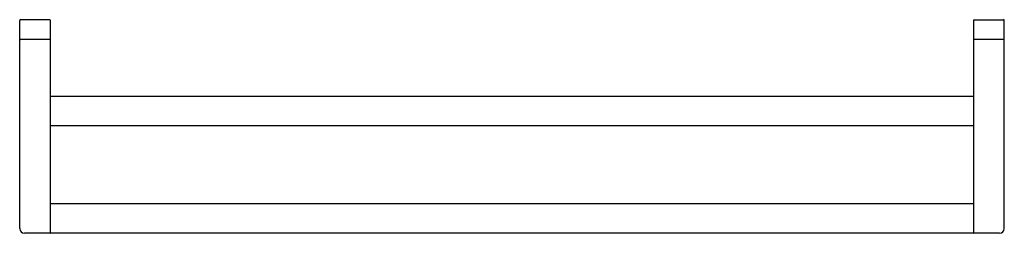
# Model space of a CAD drawing. Extents: x 4295.7 to 4320.5, y 247.8 to 253.2.
import ezdxf

# ---------------------------------------------------------------- set-up
doc = ezdxf.new("R2010")
doc.units = 0
doc.header["$LTSCALE"] = 0.64311
doc.layers.get('0').update_dxf_attribs({"color": 255, "linetype": 'CONTINUOUS'})
doc.layers.get('DEFPOINTS').update_dxf_attribs({"linetype": 'CONTINUOUS'})
doc.styles.get("Standard").update_dxf_attribs({"font": 'txt', "width": 0.8})

msp = doc.modelspace()

# ---------------------------------------------------------------- linework, layer by layer
at = {"color": 7, "linetype": 'CONTINUOUS'}
for p, q in [((4296.462, 253.238), (4295.724, 253.238)), ((4296.472, 253.228), (4296.472, 247.845)), ((4319.762, 247.845), (4319.762, 253.228)), ((4319.772, 253.238), (4320.51, 253.238)), ((4295.704, 247.963), (4295.704, 253.219)), ((4320.53, 247.963), (4320.53, 253.219)), ((4296.462, 252.734), (4295.724, 252.734)), ((4320.51, 252.734), (4319.772, 252.734)), ((4296.472, 251.308), (4319.762, 251.308)), ((4319.762, 250.558), (4296.472, 250.558)), ((4296.472, 248.595), (4319.762, 248.595)), ((4296.462, 247.845), (4295.822, 247.845)), ((4319.762, 247.845), (4296.472, 247.845)), ((4320.411, 247.845), (4319.772, 247.845))]:
    msp.add_line(p, q, dxfattribs=at)
for centre, radius, start, end in [((4295.724, 253.219), 0.0197, 90, 180), ((4296.462, 253.228), 0.00984, 0, 90), ((4319.772, 253.228), 0.00984, 90, 180), ((4320.51, 253.219), 0.0197, 0, 90), ((4295.724, 252.754), 0.0197, 180, 270), ((4296.462, 252.744), 0.00984, 270, 0), ((4319.772, 252.744), 0.00984, 180, 270), ((4320.51, 252.754), 0.0197, 270, 0), ((4295.822, 247.963), 0.118, 180, 270), ((4296.462, 247.854), 0.00984, 270, 0), ((4319.772, 247.854), 0.00984, 180, 270), ((4320.411, 247.963), 0.118, 270, 0)]:
    msp.add_arc(centre, radius, start, end, dxfattribs=at)

# ---------------------------------------------------------------- texts
at = {"layer": 'DEFPOINTS'}
for tag, p, s in [('MODELNUMBER', (4308.117, 253.237), 'K-11582T'), ('TRADENAME', (4308.117, 253.236), 'LOURE '), ('PRODUCT', (4308.117, 253.234), ' TOWEL BAR ')]:
    msp.add_attdef(tag, p, s, height=0.001, dxfattribs=at)

doc.saveas('drawing.dxf')
